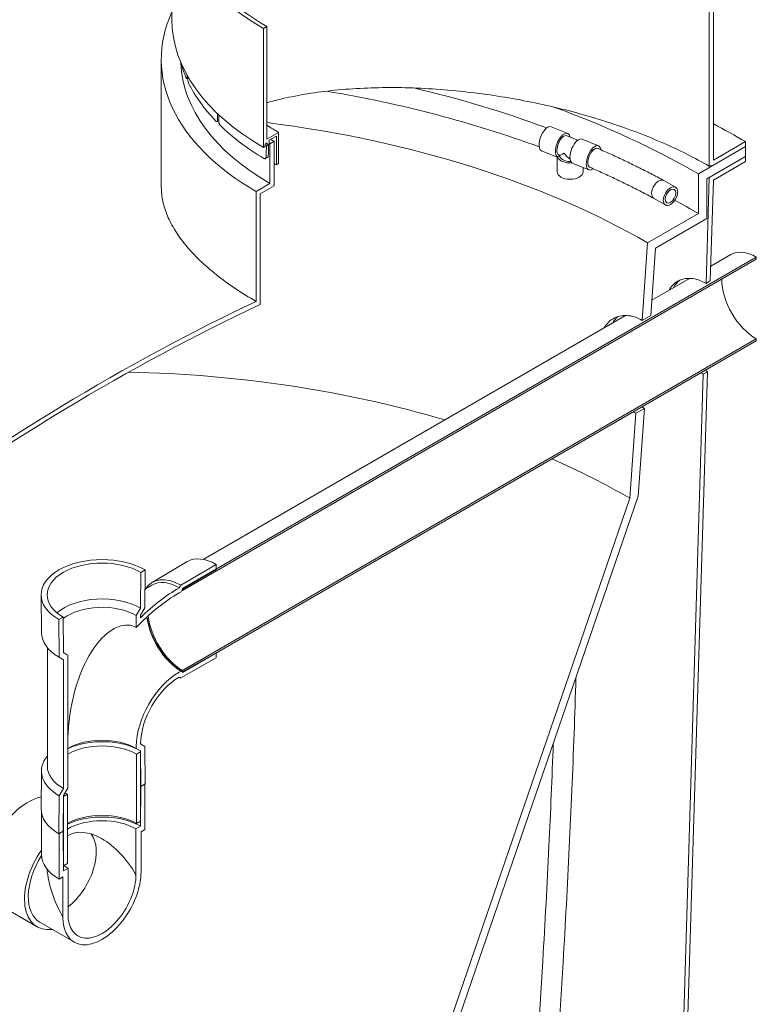
# Model space of a CAD drawing. Units: inches. Extents: x -112 to 466, y 7 to 290.
# Drawn here: x 85 to 127, y 180 to 237 of the extents above; entities that cross this region are included whole.
import ezdxf

# ---------------------------------------------------------------- set-up
doc = ezdxf.new("R2010")
doc.units = ezdxf.units.IN
doc.header["$LTSCALE"] = 35
doc.header["$MEASUREMENT"] = 0
doc.layers.add('Visible (ANSI)', color=7, linetype='Continuous', lineweight=9)

msp = doc.modelspace()

# ---------------------------------------------------------------- linework, layer by layer
at = {"layer": 'Visible (ANSI)'}
for p, q in [((93.622, 237.177), (93.622, 244.036)), ((124.855, 229.076), (124.855, 242.507)), ((124.608, 242.078), (124.608, 228.736)), ((99.104, 236.784), (98.906, 236.67)), ((99.104, 230.292), (99.104, 236.784)), ((98.906, 236.67), (98.906, 229.811)), ((93.009, 234.891), (93.009, 227.539)), ((94.538, 233.789), (94.479, 233.78)), ((96.33, 231.337), (96.219, 231.3)), ((99.775, 230.679), (99.104, 230.292)), ((99.775, 228.884), (99.775, 230.679)), ((115.507, 231.006), (116.452, 230.624)), ((99.005, 230.01), (99.112, 230.072)), ((99.005, 229.869), (99.005, 230.01)), ((99.112, 230.072), (99.112, 229.93)), ((99.112, 229.93), (99.236, 230.001)), ((99.236, 230.224), (99.651, 230.464)), ((99.236, 230.001), (99.236, 230.224)), ((99.518, 230.164), (99.27, 230.021)), ((99.27, 230.021), (99.27, 227.735)), ((99.518, 227.592), (99.518, 230.164)), ((99.651, 230.464), (99.651, 228.813)), ((116.395, 230.484), (117.035, 230.226)), ((117.287, 230.287), (118.232, 229.905)), ((126.712, 230.147), (124.855, 229.076)), ((126.712, 229.861), (126.712, 230.147)), ((98.906, 229.811), (99.005, 229.869)), ((114.948, 229.623), (115.847, 229.259)), ((115.86, 229.259), (115.989, 229.365)), ((115.949, 229.381), (115.998, 229.361)), ((115.995, 229.363), (115.995, 229.348)), ((118.178, 229.756), (118.137, 229.772)), ((118.181, 229.754), (118.187, 229.752)), ((126.712, 229.861), (123.989, 228.29)), ((124.81, 228.763), (126.712, 229.861)), ((126.712, 229.29), (126.712, 229.861)), ((99.143, 229.24), (99.019, 229.169)), ((99.651, 228.813), (99.775, 228.884)), ((115.843, 229.261), (115.843, 228.406)), ((116.773, 228.885), (117.672, 228.521)), ((124.484, 228.004), (126.712, 229.29)), ((126.712, 229.29), (124.617, 228.08)), ((124.855, 227.932), (126.712, 229.004)), ((126.712, 229.004), (126.712, 229.29)), ((117.336, 228.657), (117.336, 228.406)), ((117.724, 228.671), (117.696, 228.682)), ((123.989, 228.29), (123.989, 226.004)), ((99.27, 227.735), (98.473, 227.275)), ((121.977, 227.916), (121.983, 227.913)), ((122.675, 227.514), (121.988, 227.91)), ((124.617, 228.08), (124.43, 221.972)), ((124.484, 225.718), (124.484, 228.004)), ((124.678, 222.115), (124.855, 227.932)), ((98.473, 227.275), (98.473, 220.933)), ((98.721, 227.132), (99.518, 227.592)), ((98.721, 220.762), (98.721, 227.132)), ((122.087, 226.495), (121.41, 226.885)), ((123.989, 226.004), (121.059, 224.312)), ((121.514, 224.003), (124.484, 225.718)), ((121.059, 224.312), (120.749, 219.84)), ((121.246, 220.127), (121.514, 224.003)), ((127.332, 223.484), (94.236, 204.376)), ((94.236, 204.262), (127.332, 223.37)), ((125.854, 223.63), (124.704, 222.967)), ((127.332, 223.37), (127.332, 223.484)), ((123.484, 222.262), (121.307, 221.005)), ((124.43, 221.972), (124.678, 222.115)), ((119.781, 220.125), (95.422, 206.061)), ((120.749, 219.84), (121.246, 220.127)), ((127.332, 218.768), (94.236, 199.66)), ((94.236, 199.546), (127.332, 218.654)), ((127.332, 218.654), (127.332, 218.768)), ((122.381, 146.773), (124.518, 216.872)), ((124.518, 216.872), (124.271, 216.73)), ((124.271, 216.73), (122.142, 146.921)), ((120.875, 214.769), (120.378, 214.482)), ((120.524, 209.714), (120.875, 214.769)), ((120.378, 214.482), (120.039, 209.59)), ((120.039, 209.59), (95.085, 136.982)), ((95.528, 136.985), (120.524, 209.714)), ((92.484, 204.734), (94.508, 205.929)), ((96.168, 205.771), (94.132, 204.577)), ((96.168, 205.486), (96.168, 205.771)), ((91.826, 205.312), (91.811, 203.246)), ((92.073, 205.455), (91.826, 205.312)), ((92.058, 203.269), (92.073, 205.455)), ((94.236, 204.352), (96.168, 205.486)), ((94.132, 204.577), (94.043, 204.422)), ((94.236, 204.376), (94.236, 204.262)), ((86.096, 201.832), (86.075, 204.009)), ((94.043, 204.136), (94.147, 204.196)), ((94.147, 204.196), (94.236, 204.352)), ((91.811, 203.246), (91.568, 202.825)), ((91.816, 202.85), (92.058, 203.269)), ((87.351, 202.729), (87.104, 202.586)), ((87.366, 200.68), (87.351, 202.729)), ((91.568, 202.825), (91.568, 202.136)), ((91.816, 202.694), (91.816, 202.85)), ((87.104, 202.586), (87.119, 200.418)), ((86.439, 194.134), (86.439, 200.973)), ((87.119, 200.418), (87.361, 200.278)), ((87.609, 200.539), (87.366, 200.68)), ((87.609, 192.872), (87.609, 200.539)), ((96.168, 200.667), (94.236, 199.57)), ((96.168, 200.382), (96.168, 200.667)), ((87.361, 200.278), (87.361, 192.848)), ((94.132, 199.225), (96.168, 200.382)), ((94.147, 199.623), (94.043, 199.564)), ((94.043, 199.278), (94.132, 199.225)), ((94.043, 199.278), (94.094, 199.247)), ((94.236, 199.57), (94.147, 199.623)), ((94.236, 199.66), (94.236, 199.546)), ((92.058, 195.28), (91.816, 195.42)), ((91.568, 195.277), (91.568, 195.159)), ((91.568, 195.159), (91.811, 195.018)), ((91.816, 194.964), (91.581, 194.828)), ((91.581, 194.828), (91.581, 190.827)), ((91.811, 195.018), (91.826, 192.969)), ((91.816, 190.963), (91.816, 194.964)), ((92.073, 193.112), (92.058, 195.28)), ((86.096, 193.866), (86.075, 191.689)), ((92.059, 193.104), (91.825, 192.968)), ((91.826, 192.969), (92.073, 193.112)), ((92.059, 190.479), (92.059, 193.104)), ((87.361, 192.848), (87.119, 192.428)), ((87.351, 190.386), (87.366, 192.451)), ((87.596, 192.527), (87.361, 192.392)), ((87.366, 192.451), (87.609, 192.872)), ((87.596, 188.526), (87.596, 192.527)), ((91.825, 192.968), (91.811, 190.675)), ((87.119, 192.428), (87.104, 190.243)), ((87.361, 192.392), (87.361, 188.391)), ((86.094, 189.053), (86.094, 191.463)), ((91.581, 190.827), (91.816, 190.963)), ((87.104, 190.243), (87.351, 190.386)), ((87.352, 190.386), (87.118, 190.251)), ((87.118, 190.251), (87.118, 187.626)), ((87.366, 188.108), (87.352, 190.386)), ((91.811, 190.675), (91.549, 190.523)), ((91.549, 190.523), (91.549, 187.88)), ((91.842, 190.354), (92.059, 190.479)), ((91.842, 188.049), (91.842, 190.354)), ((87.361, 188.391), (87.596, 188.526)), ((87.628, 188.259), (87.366, 188.108)), ((87.628, 185.616), (87.628, 188.259)), ((87.118, 187.626), (87.335, 187.752)), ((87.335, 187.752), (87.335, 185.447)), ((83.572, 186.186), (85.845, 184.874)), ((85.999, 185.14), (87.995, 183.988)), ((115.013, 182.914), (114.589, 175.829)), ((116.187, 182.844), (115.763, 175.759))]:
    msp.add_line(p, q, dxfattribs=at)
for centre, major_axis, ratio, start_param, end_param in [((111.664, 244.036), (-18.043, 0), 0.57735, 5.957332, 7.068583), ((111.664, 244.036), (-17.762, 0), 0.57735, 5.983647, 7.068583), ((111.664, 234.891), (-18.655, 0), 0.57735, 6.026225, 7.068583), ((111.664, 237.177), (-18.042, 0), 0.57735, 0, 0.785398), ((111.664, 236.32), (-17.752, 0), 0.57735, 0.156042, 0.247414), ((111.664, 234.891), (-17.528, 0), 0.57735, 0.020492, 0.785398), ((111.664, 238.035), (-4.741, -337.977), 0.050616, 4.725125, 4.725483), ((111.664, 238.035), (-4.478, 357.776), 0.048013, 1.581744, 1.582145), ((111.664, 236.32), (-17.752, 0), 0.57735, 0.276185, 0.509213), ((111.664, 238.035), (-9.126, -339.029), 0.044913, 4.732126, 4.733249), ((111.664, 238.035), (-8.671, 356.779), 0.043417, 1.587506, 1.58864), ((89.589, 208.428), (-48.65, 0), 0.57735, 3.926991, 4.145476), ((111.664, 236.32), (17.752, 0), 0.57735, 3.679577, 3.912605), ((89.589, 206.142), (-44.506, 0), 0.57735, 3.926991, 4.496914), ((111.664, 237.543), (16.814, 0), 0.57735, 3.868857, 3.926991), ((115.227, 230.315), (0.28, 0.692), 0.468323, 0, 3.141593), ((89.589, 208.714), (-52.5, 0), 0.57735, 3.926991, 3.975818), ((116.172, 229.933), (0.28, 0.692), 0.468323, 5.635319, 9.317861), ((116.172, 229.933), (0.223, 0.552), 0.468323, 0, 3.141593), ((111.664, 238.035), (-12.833, -340.696), 0.036001, 4.737483, 4.739554), ((111.664, 237.177), (17.752, 0), 0.57735, 3.924526, 3.926991), ((111.664, 238.035), (-12.707, -337.338), 0.036001, 4.737616, 4.739599), ((111.664, 237.177), (-17.528, 0), 0.57735, 0.782599, 0.785398), ((111.664, 237.177), (17.178, 0), 0.57735, 3.911098, 3.926991), ((117.007, 229.595), (0.28, 0.692), 0.468323, 0, 3.034676), ((117.952, 229.213), (0.28, 0.692), 0.468323, 5.607042, 10.074213), ((116.59, 229.764), (0.594, 0.401), 0.075137, 3.192219, 4.050897), ((116.59, 229.764), (0.47, -0.696), 0.524987, 4.763015, 5.36639), ((117.952, 229.213), (-0.222, -0.55), 0.468323, 2.993634, 6.405957), ((117.952, 229.213), (-0.228, -0.542), 0.48007, 3.135232, 3.860071), ((111.664, 235.748), (16.989, 0), 0.57735, 3.915803, 3.926991), ((116.59, 229.764), (0.745, 0.503), 0.075137, 3.192219, 3.299136), ((116.59, 229.348), (-0.746, 0), 0.57735, 0.208169, 1.711693), ((116.59, 229.348), (-0.595, 0), 0.57735, 0, 1.630795), ((116.59, 229.764), (0.589, -0.873), 0.524987, 5.514777, 5.621694), ((116.59, 228.406), (0.746, 0), 0.57735, 3.141593, 6.283185), ((89.589, 102.715), (69.361, 120.137), 0.57735, 0.418135, 0.420335), ((121.699, 227.398), (-0.286, -0.514), 0.567061, 3.133065, 3.968436), ((89.589, 206.142), (48.65, 0), 0.57735, 0.785398, 0.82425), ((127.332, 221.069), (-1.479, 2.561), 0.57735, 5.497787, 6.283185), ((127.332, 221.069), (-1.409, 2.441), 0.57735, 0.785398, 2.356194), ((89.589, 102.715), (-69.536, -120.44), 0.57735, 3.836519, 4.293787), ((89.589, 102.715), (69.361, 120.137), 0.57735, 0.692164, 1.152662), ((89.589, 192.01), (43.063, 0), 0.57735, 1.094116, 1.535051), ((89.589, 192.01), (43.063, 0), 0.57735, 0.785398, 0.923875), ((89.589, 204.021), (-3.514, 0), 0.57735, 3.926991, 7.068583), ((96.168, 203.076), (-1.65, 2.858), 0.57735, 5.497787, 6.288881), ((89.589, 204.021), (-3.164, 0), 0.57735, 3.926991, 7.068583), ((94.132, 201.901), (-1.639, 2.838), 0.57735, 5.497787, 6.574202), ((94.043, 196.706), (-4.725, -8.184), 0.57735, 3.926991, 4.266828), ((94.043, 201.85), (-1.575, 2.728), 0.57735, 5.497787, 6.283185), ((89.589, 201.963), (3.144, 0), 0.57735, 0.785398, 2.545873), ((94.043, 196.706), (4.55, 7.881), 0.57735, 0.785398, 1.180189), ((94.236, 201.961), (1.409, -2.441), 0.57735, 2.356194, 2.375699), ((89.589, 201.682), (2.8, 0), 0.57735, 0.785398, 2.49617), ((94.147, 201.91), (1.4, -2.425), 0.57735, 4.0575, 5.497787), ((94.236, 201.961), (-1.464, 2.536), 0.57735, 0.948039, 2.323713), ((94.236, 201.961), (-1.409, 2.441), 0.57735, 0.910904, 2.356194), ((89.589, 201.844), (-3.493, 0), 0.57735, 0.005696, 0.785398), ((89.589, 201.682), (-2.8, 0), 0.57735, 0.653511, 0.785398), ((94.043, 196.706), (-1.75, -3.031), 0.57735, 3.926991, 5.497787), ((94.043, 196.706), (1.575, 2.728), 0.57735, 0.785398, 2.356194), ((94.132, 201.901), (-1.639, 2.838), 0.57735, 2.339818, 2.356194), ((89.589, 193.735), (3.144, 0), 0.57735, 0.785398, 2.252091), ((89.589, 194.016), (2.8, 0), 0.57735, 0.785398, 2.356194), ((89.589, 193.678), (2.818, 0), 0.57735, 0.785398, 2.349757), ((89.589, 193.854), (-3.493, 0), 0.57735, 5.836593, 7.068583), ((89.589, 194.134), (-3.15, 0), 0.57735, 0, 0.785398), ((89.589, 193.678), (-2.818, 0), 0.57735, 0.713891, 0.785398), ((89.589, 191.677), (3.164, 0), 0.57735, 0.785398, 0.789813), ((89.589, 191.677), (3.163, 0), 0.57735, 0.785398, 0.789374), ((85.319, 189.213), (-1.747, -3.026), 0.57735, 3.61354, 6.283185), ((89.589, 191.677), (-3.514, 0), 0.57735, 6.277489, 7.068583), ((89.589, 189.391), (3.144, 0), 0.57735, 0.785398, 2.257372), ((89.589, 189.677), (-2.818, 0), 0.57735, 3.926991, 5.497787), ((89.589, 189.391), (2.773, 0), 0.57735, 0.785398, 2.372742), ((89.589, 191.677), (-3.163, 0), 0.57735, 0.784959, 0.785398), ((89.589, 186.748), (1.961, -3.396), 0.57735, 1.570796, 3.15814), ((87.299, 188.069), (1.386, 2.401), 0.57735, 4.09542, 6.055528), ((87.592, 187.9), (-1.747, -3.026), 0.57735, 4.578417, 6.705703), ((89.589, 189.053), (-3.494, 0), 0.57735, 0, 0.785398), ((87.592, 187.9), (-1.594, -2.76), 0.57735, 4.65294, 6.283185), ((89.589, 186.748), (2.254, -3.903), 0.57735, 4.028693, 4.712389), ((89.589, 186.748), (-1.594, -2.76), 0.57735, 5.497787, 8.63938), ((89.589, 189.391), (-2.773, 0), 0.57735, 0.65883, 0.785398), ((89.589, 186.748), (-1.386, -2.401), 0.57735, 5.497787, 8.63938)]:
    msp.add_ellipse(centre, major_axis=major_axis, ratio=ratio, start_param=start_param, end_param=end_param, dxfattribs=at)
for major_axis in [(0.294, 0.509), (0.218, 0.377)]:
    msp.add_ellipse((122.381, 227.004), major_axis=major_axis, ratio=0.57735, dxfattribs=at)
for points, knots in [([(94.497, 233.849), (94.496, 233.833), (94.495, 233.819), (94.491, 233.795), (94.488, 233.787), (94.48, 233.779), (94.475, 233.779), (94.464, 233.788), (94.458, 233.798), (94.453, 233.81)], [0.0131291, 0.0131291, 0.0131291, 0.0131291, 0.1195976, 0.1195976, 0.2391951, 0.2391951, 0.3588004, 0.3588004, 0.4784057, 0.4784057, 0.4784057, 0.4784057]), ([(94.585, 233.525), (94.579, 233.537), (94.573, 233.554), (94.561, 233.593), (94.556, 233.614), (94.548, 233.657), (94.544, 233.681), (94.54, 233.723), (94.538, 233.743), (94.538, 233.759)], [1.435275, 1.435275, 1.435275, 1.435275, 1.5548803, 1.5548803, 1.6744856, 1.6744856, 1.7940832, 1.7940832, 1.9005516, 1.9005516, 1.9005516, 1.9005516]), ([(124.608, 228.736), (124.202, 228.97), (123.77, 229.203), (122.861, 229.659), (122.382, 229.882), (121.386, 230.314), (120.869, 230.523), (119.802, 230.923), (119.253, 231.113), (118.133, 231.473), (117.562, 231.642), (116.406, 231.956), (115.822, 232.101), (114.653, 232.365), (114.067, 232.484), (112.905, 232.696), (112.328, 232.788), (111.179, 232.949), (110.587, 233.02), (109.396, 233.135), (108.796, 233.18), (107.602, 233.243), (107.007, 233.26), (105.832, 233.266), (105.252, 233.254), (104.117, 233.202), (103.562, 233.162), (102.484, 233.054), (101.961, 232.986), (100.958, 232.824), (100.476, 232.73), (99.702, 232.552), (99.397, 232.474), (99.104, 232.391)], [101.427535, 101.427535, 101.427535, 101.427535, 104.551018, 104.551018, 107.6745, 107.6745, 110.797983, 110.797983, 113.921466, 113.921466, 117.044948, 117.044948, 120.168431, 120.168431, 123.291914, 123.291914, 126.415396, 126.415396, 129.633413, 129.633413, 132.85143, 132.85143, 136.069447, 136.069447, 139.287464, 139.287464, 142.505481, 142.505481, 145.723498, 145.723498, 148.941515, 148.941515, 151.16846, 151.16846, 151.16846, 151.16846]), ([(96.251, 231.373), (96.25, 231.357), (96.248, 231.342), (96.24, 231.317), (96.233, 231.308), (96.218, 231.298), (96.208, 231.297), (96.187, 231.304), (96.175, 231.313), (96.165, 231.324)], [0.0131291, 0.0131291, 0.0131291, 0.0131291, 0.1195976, 0.1195976, 0.2391951, 0.2391951, 0.3588004, 0.3588004, 0.4784057, 0.4784057, 0.4784057, 0.4784057]), ([(96.42, 231.068), (96.409, 231.079), (96.397, 231.094), (96.375, 231.13), (96.365, 231.151), (96.349, 231.192), (96.342, 231.215), (96.334, 231.256), (96.332, 231.276), (96.331, 231.292)], [1.435275, 1.435275, 1.435275, 1.435275, 1.5548803, 1.5548803, 1.6744856, 1.6744856, 1.7940832, 1.7940832, 1.9005516, 1.9005516, 1.9005516, 1.9005516]), ([(117.952, 229.693), (117.951, 229.692), (117.949, 229.691), (117.91, 229.659), (117.873, 229.621), (117.838, 229.576)], [-3.3483276, -3.3483276, -3.3483276, -3.3483276, -3.3344617, -3.3344617, -2.98926, -2.98926, -2.98926, -2.98926]), ([(121.977, 227.916), (121.736, 228.046), (121.492, 228.174), (120.999, 228.428), (120.751, 228.554), (120.25, 228.802), (119.997, 228.924), (119.487, 229.166), (119.23, 229.286), (118.711, 229.521), (118.45, 229.637), (118.187, 229.752)], [1.4316016, 1.4316016, 1.4316016, 1.4316016, 1.4523773, 1.4523773, 1.473153, 1.473153, 1.4939287, 1.4939287, 1.5147045, 1.5147045, 1.5354802, 1.5354802, 1.5354802, 1.5354802]), ([(99.055, 229.243), (99.054, 229.227), (99.051, 229.212), (99.039, 229.185), (99.03, 229.175), (99.008, 229.162), (98.994, 229.159), (98.964, 229.163), (98.948, 229.169), (98.933, 229.178)], [0.0131291, 0.0131291, 0.0131291, 0.0131291, 0.1195976, 0.1195976, 0.2391951, 0.2391951, 0.3588004, 0.3588004, 0.4784057, 0.4784057, 0.4784057, 0.4784057]), ([(99.143, 229.24), (99.143, 229.24), (99.143, 229.24), (99.154, 229.246), (99.163, 229.257), (99.175, 229.283), (99.178, 229.298), (99.179, 229.314)], [1.6744858, 1.6744858, 1.6744858, 1.6744858, 1.6744879, 1.6744879, 1.7940854, 1.7940854, 1.9005539, 1.9005539, 1.9005539, 1.9005539]), ([(117.654, 228.732), (117.669, 228.71), (117.686, 228.692), (117.711, 228.677), (117.717, 228.674), (117.723, 228.672)], [-1.0952552, -1.0952552, -1.0952552, -1.0952552, -0.8338204, -0.8338204, -0.7620677, -0.7620677, -0.7620677, -0.7620677]), ([(121.413, 226.884), (121.179, 227.01), (120.942, 227.135), (120.464, 227.381), (120.222, 227.504), (119.734, 227.745), (119.487, 227.864), (118.99, 228.1), (118.74, 228.216), (118.234, 228.446), (117.98, 228.56), (117.723, 228.672)], [1.4318186, 1.4318186, 1.4318186, 1.4318186, 1.4524625, 1.4524625, 1.4731801, 1.4731801, 1.4938978, 1.4938978, 1.5146154, 1.5146154, 1.5353331, 1.5353331, 1.5353331, 1.5353331]), ([(121.679, 227.865), (121.633, 227.835), (121.588, 227.796), (121.496, 227.698), (121.451, 227.636), (121.376, 227.504), (121.345, 227.434), (121.303, 227.294), (121.292, 227.225), (121.29, 227.099), (121.299, 227.043), (121.338, 226.949), (121.367, 226.913), (121.406, 226.888), (121.408, 226.887), (121.41, 226.885)], [0.022647, 0.022647, 0.022647, 0.022647, 0.382447, 0.382447, 0.798202, 0.798202, 1.213976, 1.213976, 1.630394, 1.630394, 2.047697, 2.047697, 2.465578, 2.465578, 2.490634, 2.490634, 2.490634, 2.490634]), ([(98.473, 220.933), (98.06, 221.172), (97.659, 221.42), (96.894, 221.935), (96.529, 222.2), (95.846, 222.743), (95.527, 223.02), (94.942, 223.583), (94.676, 223.868), (94.202, 224.44), (93.993, 224.727), (93.635, 225.3), (93.486, 225.586), (93.249, 226.15), (93.161, 226.428), (93.042, 226.973), (93.013, 227.239), (93.009, 227.511), (93.009, 227.525), (93.009, 227.539)], [206.721106, 206.721106, 206.721106, 206.721106, 209.903883, 209.903883, 213.08666, 213.08666, 216.269437, 216.269437, 219.452214, 219.452214, 222.634991, 222.634991, 225.817769, 225.817769, 229.000546, 229.000546, 232.183323, 232.183323, 232.355038, 232.355038, 232.355038, 232.355038]), ([(122.3, 221.579), (122.357, 221.68), (122.422, 221.771), (122.586, 221.95), (122.687, 222.03), (122.901, 222.154), (123.021, 222.202), (123.279, 222.259), (123.417, 222.269), (123.703, 222.248), (123.85, 222.218), (124.144, 222.12), (124.29, 222.053), (124.43, 221.972)], [2.365286, 2.365286, 2.365286, 2.365286, 3.238592, 3.238592, 4.318122, 4.318122, 5.397033, 5.397033, 6.475943, 6.475943, 7.554854, 7.554854, 8.633764, 8.633764, 8.633764, 8.633764]), ([(122.924, 222.158), (122.861, 222.11), (122.8, 222.056), (122.671, 221.915), (122.605, 221.823), (122.548, 221.722)], [30.553077, 30.553077, 30.553077, 30.553077, 31.226754, 31.226754, 32.1001, 32.1001, 32.1001, 32.1001]), ([(118.555, 219.417), (118.615, 219.516), (118.683, 219.606), (118.855, 219.789), (118.962, 219.873), (119.187, 220.004), (119.311, 220.055), (119.578, 220.118), (119.721, 220.13), (120.013, 220.114), (120.163, 220.085), (120.461, 219.989), (120.608, 219.922), (120.749, 219.84)], [2.418511, 2.418511, 2.418511, 2.418511, 3.25712, 3.25712, 4.342827, 4.342827, 5.425793, 5.425793, 6.508759, 6.508759, 7.591725, 7.591725, 8.674691, 8.674691, 8.674691, 8.674691]), ([(119.343, 220.058), (119.313, 220.031), (119.284, 220.003), (119.181, 219.894), (119.113, 219.803), (119.053, 219.704)], [30.943695, 30.943695, 30.943695, 30.943695, 31.25958, 31.25958, 32.098449, 32.098449, 32.098449, 32.098449]), ([(87.609, 195.277), (87.609, 195.291), (87.609, 195.305), (87.61, 195.684), (87.628, 196.056), (87.726, 197.117), (87.843, 197.812), (88.266, 199.36), (88.592, 200.134), (89.3, 201.233), (89.623, 201.591), (90.171, 202.013), (90.414, 202.15), (90.849, 202.273), (91.035, 202.291), (91.34, 202.241), (91.458, 202.199), (91.568, 202.136)], [-54.894225, -54.894225, -54.894225, -54.894225, -54.763684, -54.763684, -51.419762, -51.419762, -45.431004, -45.431004, -37.953037, -37.953037, -32.488694, -32.488694, -28.796021, -28.796021, -26.133183, -26.133183, -24.306219, -24.306219, -24.306219, -24.306219]), ([(116.929, 199.252), (116.896, 198.177), (116.86, 197.101), (116.741, 193.84), (116.649, 191.65), (116.438, 187.257), (116.319, 185.054), (116.187, 182.844)], [0.03576766, 0.03576766, 0.03576766, 0.03576766, 0.04281561, 0.04281561, 0.05708747, 0.05708747, 0.07135934, 0.07135934, 0.07135934, 0.07135934]), ([(115.623, 195.453), (115.549, 193.478), (115.464, 191.497), (115.263, 187.318), (115.145, 185.12), (115.013, 182.914)], [0.04415355, 0.04415355, 0.04415355, 0.04415355, 0.05708747, 0.05708747, 0.07135934, 0.07135934, 0.07135934, 0.07135934])]:
    msp.add_open_spline(points, degree=3, knots=knots, dxfattribs=at)
for points in [[(114.808, 229.843), (111.017, 231.246), (106.865, 232.333), (102.528, 233.054)], [(115.243, 230.936), (112.814, 231.837), (110.245, 232.608), (107.578, 233.239)], [(124.386, 216.953), (124.43, 216.925), (124.475, 216.898), (124.518, 216.872)], [(124.271, 216.73), (124.227, 216.755), (124.183, 216.782), (124.138, 216.81)], [(120.742, 214.85), (120.787, 214.821), (120.831, 214.794), (120.875, 214.769)], [(120.378, 214.482), (120.334, 214.507), (120.29, 214.534), (120.246, 214.563)], [(92.468, 204.578), (92.332, 204.499), (92.198, 204.417), (92.065, 204.331)]]:
    msp.add_open_spline(points, degree=3, dxfattribs=at)

doc.saveas('drawing.dxf')
